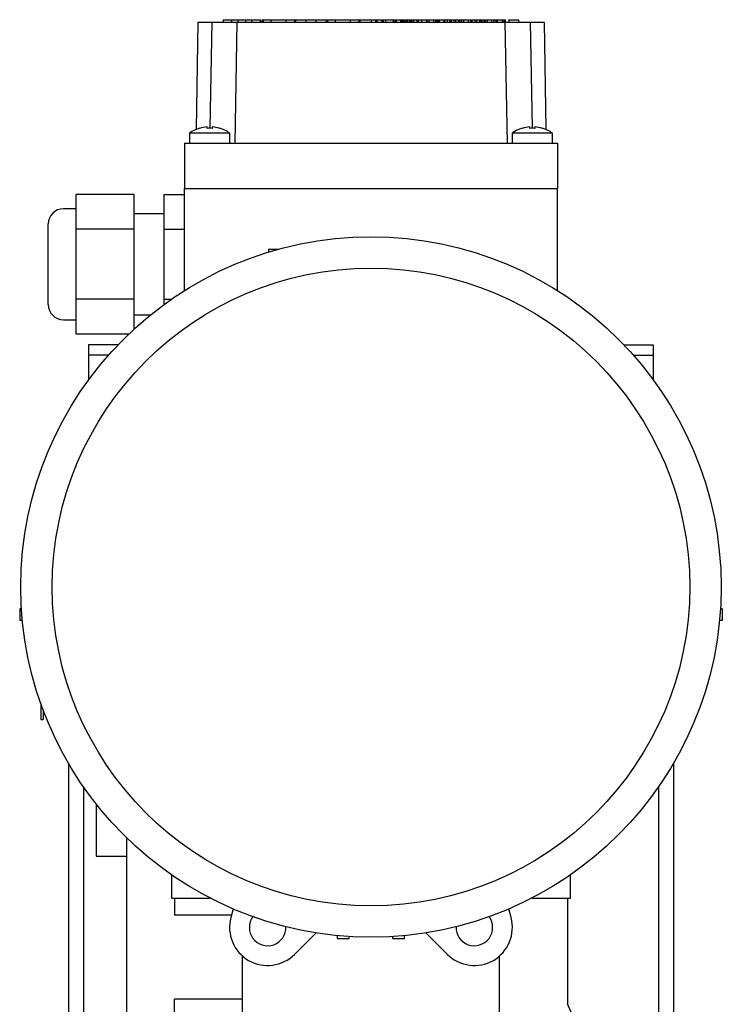
# Model space of a CAD drawing. Extents: x 472 to 2331, y -186 to 1155.
# Drawn here: x 1599 to 1738, y 430 to 625 of the extents above; entities that cross this region are included whole.
import ezdxf

# ---------------------------------------------------------------- set-up
doc = ezdxf.new("R2010")
doc.units = 0
doc.header["$MEASUREMENT"] = 0
doc.layers.add('AM_0', color=7, linetype='Continuous', lineweight=30)

# ---------------------------------------------------------------- blocks, each defined once
blk = doc.blocks.new('2_PRESSACAVO_2_0_in_dlf7xmpijcqrewaza84211keu________2')
at = {"layer": 'AM_0'}
for p, q in [((-58.5, 125.14), (-58.5, 152.86)), ((-47, 152.86), (-58.5, 152.86)), ((-47, 126.13), (-47, 152.86)), ((-41, 152.86), (-37, 152.86)), ((-41, 131.06), (-41, 152.86)), ((-58.5, 150), (-61, 150)), ((-41, 149), (-47, 149)), ((-64, 131), (-64, 147)), ((-47, 145.93), (-58.5, 145.93)), ((-41, 145.93), (-37, 145.93)), ((-47, 132.07), (-58.5, 132.07)), ((-41, 132.07), (-39.57, 132.07)), ((-47, 129), (-43.67, 129)), ((-61, 128), (-58.5, 128)), ((-48.05, 125.14), (-58.5, 125.14))]:
    blk.add_line(p, q, dxfattribs=at)
for centre, start, end in [((-61, 147), 90, 180), ((-61, 131), 180, 270)]:
    blk.add_arc(centre, 3, start, end, dxfattribs=at)
blk = doc.blocks.new('3_COPRIMORSETTIERA_T071A002_0_in_dlf7xmpijcqrewaza84211keu________2')
at = {"layer": 'AM_0'}
for p, q in [((-29.32, 187.5), (-21.98, 187.5)), ((-29.32, 187.5), (-29.32, 187)), ((-27.64, 187.5), (-27.64, 187)), ((-26.41, 187.5), (-26.41, 187)), ((-24.9, 187.5), (-24.9, 187)), ((-23.67, 187.5), (-23.67, 187)), ((-21.98, 187.5), (-21.98, 187)), ((-21.68, 187.5), (-21.68, 187)), ((-21.68, 187.5), (19.78, 187.5)), ((-21.41, 187.5), (-21.41, 187)), ((-19.85, 187.5), (-19.85, 187)), ((-16.89, 187.5), (-16.89, 187)), ((-15.16, 187.5), (-15.16, 187)), ((-14.92, 187), (-14.92, 187.5)), ((-12.93, 187.5), (-12.93, 187)), ((-10.91, 187.5), (-10.91, 187)), ((-8.91, 187.5), (-8.91, 187)), ((-8.65, 187.5), (-8.65, 187)), ((-7.09, 187.5), (-7.09, 187)), ((-4.13, 187.5), (-4.13, 187)), ((-2.4, 187.5), (-2.4, 187)), ((-2.16, 187), (-2.16, 187.5)), ((0.03, 187.5), (0.03, 187)), ((0.91, 187.5), (0.91, 187)), ((0.91, 187.5), (0.91, 187)), ((1.19, 187.5), (1.19, 187)), ((2.16, 187.5), (2.16, 187)), ((2.16, 187.5), (2.16, 187)), ((2.44, 187.5), (2.44, 187)), ((2.91, 187.5), (2.91, 187)), ((2.91, 187.5), (2.91, 187)), ((4.37, 187.5), (4.37, 187)), ((4.48, 187.5), (4.48, 187)), ((4.78, 187.5), (4.78, 187)), ((5.01, 187.5), (5.01, 187)), ((5.86, 187.5), (5.86, 187)), ((6.09, 187.5), (6.09, 187)), ((6.38, 187.5), (6.38, 187)), ((6.6, 187.5), (6.6, 187)), ((6.6, 187.5), (6.6, 187)), ((6.88, 187.5), (6.88, 187)), ((7.17, 187.5), (7.17, 187)), ((7.55, 187.5), (7.55, 187)), ((7.73, 187.5), (7.73, 187)), ((7.98, 187.5), (7.98, 187)), ((8.3, 187.5), (8.3, 187)), ((8.44, 187.5), (8.44, 187)), ((8.44, 187.5), (8.44, 187)), ((9.08, 187.5), (9.08, 187)), ((9.09, 187.5), (9.09, 187)), ((9.37, 187.5), (9.37, 187)), ((10.01, 187.5), (10.01, 187)), ((10.98, 187.5), (10.98, 187)), ((11.08, 187.5), (11.08, 187)), ((11.48, 187.5), (11.48, 187)), ((12.38, 187.5), (12.38, 187)), ((12.88, 187), (12.88, 187.5)), ((13.02, 187.5), (13.02, 187)), ((13.2, 187.5), (13.2, 187)), ((13.24, 187.5), (13.24, 187)), ((13.24, 187.5), (13.24, 187)), ((13.52, 187.5), (13.52, 187)), ((14.42, 187.5), (14.42, 187)), ((14.57, 187.5), (14.57, 187)), ((15.12, 187.5), (15.12, 187)), ((15.65, 187.5), (15.65, 187)), ((15.65, 187.5), (15.65, 187)), ((15.93, 187.5), (15.93, 187)), ((16.46, 187.5), (16.46, 187)), ((16.76, 187.5), (16.76, 187)), ((17.29, 187.5), (17.29, 187)), ((17.29, 187.5), (17.29, 187)), ((17.57, 187.5), (17.57, 187)), ((17.88, 187.5), (17.88, 187)), ((17.98, 187.5), (17.98, 187)), ((18.38, 187.5), (18.38, 187)), ((19.28, 187.5), (19.28, 187)), ((19.78, 187), (19.78, 187.5)), ((19.96, 187.5), (19.96, 187)), ((19.96, 187.5), (24.74, 187.5)), ((19.98, 187.5), (19.98, 187)), ((19.98, 187.5), (19.98, 187)), ((20.62, 187.5), (20.62, 187)), ((20.62, 187.5), (20.62, 187)), ((20.91, 187.5), (20.91, 187)), ((21.55, 187.5), (21.55, 187)), ((21.78, 187.5), (21.78, 187)), ((21.88, 187.5), (21.88, 187)), ((21.88, 187.5), (21.88, 187)), ((22.16, 187.5), (22.16, 187)), ((22.52, 187.5), (22.52, 187)), ((22.62, 187.5), (22.62, 187)), ((23.02, 187.5), (23.02, 187)), ((23.92, 187.5), (23.92, 187)), ((24.42, 187), (24.42, 187.5)), ((24.74, 187.5), (24.74, 187)), ((24.78, 187.5), (24.78, 187)), ((24.78, 187.5), (26.71, 187.5)), ((24.78, 187.5), (24.78, 187)), ((25.06, 187.5), (25.06, 187)), ((26.02, 187.5), (26.02, 187)), ((26.32, 187.5), (26.32, 187)), ((26.47, 187.5), (26.47, 187)), ((26.71, 187), (26.71, 187.5)), ((27.31, 187.5), (29.33, 187.5)), ((27.31, 187.5), (27.31, 187)), ((29.33, 187), (29.33, 187.5)), ((-34.33, 187), (-34.7, 165.71)), ((-34.33, 187), (34.33, 187)), ((-31.58, 187), (-31.95, 165.96)), ((-26.58, 187), (-27, 163)), ((26.58, 187), (27, 163)), ((31.58, 187), (31.95, 165.96)), ((34.33, 187), (34.7, 165.71)), ((-32.5, 165.94), (-32.5, 166.22)), ((-31.5, 166.22), (-31.5, 165.94)), ((31.5, 165.94), (31.5, 166.22)), ((32.5, 166.22), (32.5, 165.94)), ((-28, 165), (-36, 165)), ((-36, 165), (-36, 163)), ((-34, 165.94), (-34, 165.96)), ((-30, 165.96), (-30, 165.94)), ((-28, 163), (-28, 165)), ((28, 165), (28, 163)), ((36, 165), (28, 165)), ((30, 165.94), (30, 165.96)), ((34, 165.96), (34, 165.94)), ((36, 163), (36, 165)), ((-37, 163), (37, 163)), ((-37, 163), (-37, 154)), ((37, 163), (37, 154)), ((-37, 154), (37, 154))]:
    blk.add_line(p, q, dxfattribs=at)
for centre, radius, start, end in [((-32, 159.26), 6.98, 94.1066, 106.6453), ((-32, 159.26), 6.98, 73.3547, 85.8934), ((32, 159.26), 6.98, 94.1066, 106.6453), ((32, 159.26), 6.98, 73.3547, 85.8934), ((-32, 159.26), 7, 106.6015, 124.8499), ((-32, 159.26), 6.71, 85.7255, 94.2745), ((-32, 159.26), 7, 55.1501, 73.3985), ((32, 159.26), 7, 106.6015, 124.8499), ((32, 159.26), 6.71, 85.7255, 94.2745), ((32, 159.26), 7, 55.1501, 73.3985)]:
    blk.add_arc(centre, radius, start, end, dxfattribs=at)
blk = doc.blocks.new('4_COPRIVENTOLAT071IC411NOSTD_0_in_dlf7xmpijcqrewaza84211keu________2')
at = {"layer": 'AM_0'}
blk.add_circle((0, 75), 69.45, dxfattribs=at)
blk = doc.blocks.new('5_CARCASSAT071IC411B1414X30NONO_0_in_dlf7xmpijcqrewaza84211keu________2')
at = {"layer": 'AM_0'}
for p, q in [((-37, 133.77), (-37, 154)), ((-37, 154), (37, 154)), ((37, 133.77), (37, 154)), ((-20.35, 141.98), (-18.36, 141.98)), ((-20.35, 141.98), (-20.35, 141.4)), ((-69.31, 70.65), (-69.68, 70.65)), ((-69.68, 70.65), (-69.68, 68.35)), ((69.68, 70.65), (69.31, 70.65)), ((69.68, 70.65), (69.68, 68.35)), ((-69.13, 68.35), (-69.68, 68.35)), ((69.68, 68.35), (69.13, 68.35)), ((-65.5, 51.91), (-65.5, 48.75)), ((-65, 50.54), (-65, 48.75)), ((-65.5, 48.75), (-65, 48.75)), ((-39.6, 17.95), (-39.6, 13.3)), ((39.6, 13.3), (39.6, 17.95)), ((-39.6, 13.3), (-31.88, 13.3)), ((31.88, 13.3), (39.6, 13.3)), ((-6.65, 5.32), (-6.65, 5.87)), ((6.65, 5.32), (6.65, 5.87)), ((-6.65, 5.32), (-4.35, 5.32)), ((-4.35, 5.32), (-4.35, 5.69)), ((4.35, 5.32), (4.35, 5.69)), ((4.35, 5.32), (6.65, 5.32))]:
    blk.add_line(p, q, dxfattribs=at)
blk = doc.blocks.new('10_W_075_01_M_0_in_dlf7xmpijcqrewaza84211keu________2')
at = {"layer": 'AM_0'}
for p, q in [((-50.19, 123), (-56, 123)), ((-56, 123), (-56, 116.08)), ((50.19, 123), (56, 123)), ((56, 123), (56, 116.08)), ((-52.03, 121), (-56, 121)), ((52.03, 121), (56, 121)), ((-60, 40.02), (-60, -47.5)), ((60, 40.02), (60, -47.5)), ((-57, 35.32), (-57, -65.5)), ((57, 35.32), (57, -65.5)), ((-54.5, 31.95), (-54.5, 21.63)), ((-48.5, 25.29), (-48.5, -36)), ((-54.5, 21.63), (-48.5, 21.63)), ((-39, 13.3), (-39, 9.95)), ((39, 13.3), (39, -7.65)), ((-27.66, 9.95), (-39, 9.95)), ((-27.33, 11.16), (-27.79, 9.45)), ((27.79, 9.45), (27.33, 11.16)), ((-15.16, 2.15), (-10.9, 6.41)), ((10.9, 6.41), (15.16, 2.15)), ((-25.5, -41), (-25.5, 1.84)), ((25.5, -41), (25.5, 1.84)), ((-25.5, -6.74), (-39, -6.74)), ((-39, -26.5), (-39, -6.74)), ((53.5, -41), (39, -7.65)), ((-25.5, -18.41), (-21.5, -18.41)), ((-21.5, -18.41), (-21.5, -35.49)), ((-48.5, -21.63), (-54.5, -21.63)), ((-54.5, -21.63), (-54.5, -34.63)), ((-56, -43.5), (-39, -26.5)), ((-54.5, -34.63), (-48.5, -34.63)), ((-48.5, -35.49), (-47.99, -35.49)), ((-25.5, -35.49), (-21.5, -35.49)), ((-28, -38.16), (-30.5, -41)), ((-25.5, -38.16), (-28, -38.16)), ((-28, -38.16), (-28, -81)), ((25.5, -38.16), (28, -38.16)), ((28, -38.16), (30.5, -41)), ((28, -38.16), (28, -81)), ((-30.5, -41), (-53.5, -41)), ((-33, -41), (-33, -84)), ((25.5, -40.06), (-25.5, -40.06)), ((25.5, -41), (-25.5, -41)), ((30.5, -41), (53.5, -41)), ((33, -41), (33, -84)), ((53.5, -41), (56, -43.5)), ((-56, -43.5), (-56, -86)), ((56, -43.5), (56, -86)), ((-25.5, -62), (-25.5, -45)), ((25.5, -45), (-25.5, -45)), ((-25.5, -46.1), (25.5, -46.1)), ((25.5, -62), (25.5, -45)), ((-60, -47.5), (-57, -47.5)), ((-57, -48.66), (-56, -48.66)), ((25.5, -47.67), (-25.5, -47.67)), ((56, -48.66), (57, -48.66)), ((57, -47.5), (60, -47.5)), ((-48.5, -54.59), (-48.5, -65.41)), ((-45, -54.5), (-47.5, -54.5)), ((45, -54.5), (47.5, -54.5)), ((-48.5, -61.41), (-52.82, -61.41)), ((25.5, -61.66), (-25.5, -61.66)), ((25.5, -62), (-25.5, -62)), ((-57, -65.5), (-56, -65.5)), ((-47.5, -65.5), (-45, -65.5)), ((25.5, -66), (-25.5, -66)), ((-25.5, -81), (-25.5, -66)), ((25.5, -66.31), (-25.5, -66.31)), ((25.5, -81), (25.5, -66)), ((47.5, -65.5), (45, -65.5)), ((56, -65.5), (57, -65.5)), ((-28, -81), (-33, -86)), ((28, -81), (-28, -81)), ((28, -81), (33, -86)), ((-33, -84), (-56, -84)), ((-32, -85), (-33, -84)), ((32, -85), (33, -84)), ((33, -84), (56, -84)), ((-33, -86), (-56, -86)), ((33, -86), (56, -86))]:
    blk.add_line(p, q, dxfattribs=at)
for centre, radius, start, end in [((-20.5, 7.49), 7.55, 165, 315), ((-20.5, 7.49), 3.63, 143.9948, 2.2224), ((20.5, 7.49), 7.55, 225, 15), ((20.5, 7.49), 3.63, 177.7776, 36.0052), ((-47.5, -60), 5.5, 90, 270), ((-45, -60), 5.5, 270, 90), ((45, -60), 5.5, 90, 270), ((47.5, -60), 5.5, 270, 90)]:
    blk.add_arc(centre, radius, start, end, dxfattribs=at)

msp = doc.modelspace()

# ---------------------------------------------------------------- linework, layer by layer
at = {"color": 3, "linetype": 'Continuous'}
msp.add_circle((1668.47, 512.81), 63.23, dxfattribs=at)

# ---------------------------------------------------------------- block references
for name in ['3_COPRIMORSETTIERA_T071A002_0_in_dlf7xmpijcqrewaza84211keu________2', '5_CARCASSAT071IC411B1414X30NONO_0_in_dlf7xmpijcqrewaza84211keu________2', '2_PRESSACAVO_2_0_in_dlf7xmpijcqrewaza84211keu________2', '4_COPRIVENTOLAT071IC411NOSTD_0_in_dlf7xmpijcqrewaza84211keu________2', '10_W_075_01_M_0_in_dlf7xmpijcqrewaza84211keu________2']:
    msp.add_blockref(name, (1668.47, 437.81))

doc.saveas('drawing.dxf')
